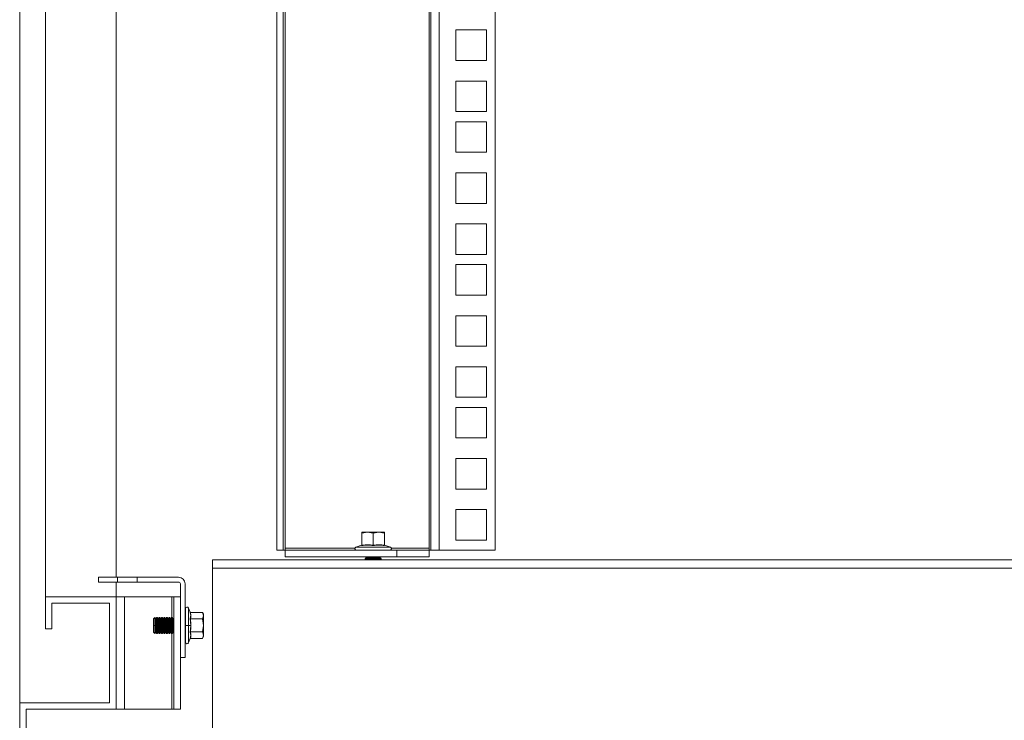
# Model space of a CAD drawing. Units: millimetres. Extents: x 63 to 8590, y 73 to 6123.
# Drawn here: x 5696 to 6003, y 2673 to 2891 of the extents above; entities that cross this region are included whole.
import ezdxf

# ---------------------------------------------------------------- set-up
doc = ezdxf.new("R2010")
doc.units = ezdxf.units.MM
doc.header["$LTSCALE"] = 5

msp = doc.modelspace()

# ---------------------------------------------------------------- linework, layer by layer
at = {"color": 7, "linetype": 'Continuous', "lineweight": 18}
for p, q in [((5696.12, 2678.34), (5696.12, 3843.34)), ((5704.12, 2711.34), (5704.12, 3810.34)), ((5726.12, 3810.34), (5726.12, 2717.45)), ((5776.12, 3795.79), (5776.12, 2725.84)), ((5778.12, 3795.79), (5778.12, 2725.84)), ((5778.72, 2726.44), (5778.72, 3795.19)), ((5823.52, 3795.19), (5823.52, 2726.44)), ((5824.12, 2725.84), (5824.12, 3795.79)), ((5826.72, 3795.79), (5826.72, 2725.84)), ((5844.12, 3795.79), (5844.12, 2725.84)), ((5831.87, 2878.24), (5831.87, 2887.74)), ((5831.87, 2887.74), (5841.37, 2887.74)), ((5841.37, 2887.74), (5841.37, 2878.24)), ((5841.37, 2878.24), (5831.87, 2878.24)), ((5831.87, 2862.34), (5831.87, 2871.84)), ((5831.87, 2871.84), (5841.37, 2871.84)), ((5841.37, 2871.84), (5841.37, 2862.34)), ((5841.37, 2862.34), (5831.87, 2862.34)), ((5831.87, 2849.69), (5831.87, 2859.19)), ((5831.87, 2859.19), (5841.37, 2859.19)), ((5841.37, 2859.19), (5841.37, 2849.69)), ((5841.37, 2849.69), (5831.87, 2849.69)), ((5831.87, 2833.79), (5831.87, 2843.29)), ((5831.87, 2843.29), (5841.37, 2843.29)), ((5841.37, 2843.29), (5841.37, 2833.79)), ((5841.37, 2833.79), (5831.87, 2833.79)), ((5831.87, 2817.89), (5831.87, 2827.39)), ((5831.87, 2827.39), (5841.37, 2827.39)), ((5841.37, 2827.39), (5841.37, 2817.89)), ((5841.37, 2817.89), (5831.87, 2817.89)), ((5831.87, 2814.74), (5841.37, 2814.74)), ((5831.87, 2805.24), (5831.87, 2814.74)), ((5841.37, 2814.74), (5841.37, 2805.24)), ((5841.37, 2805.24), (5831.87, 2805.24)), ((5831.87, 2798.84), (5841.37, 2798.84)), ((5831.87, 2789.34), (5831.87, 2798.84)), ((5841.37, 2798.84), (5841.37, 2789.34)), ((5841.37, 2789.34), (5831.87, 2789.34)), ((5831.87, 2782.94), (5841.37, 2782.94)), ((5831.87, 2773.44), (5831.87, 2782.94)), ((5841.37, 2782.94), (5841.37, 2773.44)), ((5841.37, 2773.44), (5831.87, 2773.44)), ((5831.87, 2770.29), (5841.37, 2770.29)), ((5831.87, 2760.79), (5831.87, 2770.29)), ((5841.37, 2770.29), (5841.37, 2760.79)), ((5841.37, 2760.79), (5831.87, 2760.79)), ((5831.87, 2754.39), (5841.37, 2754.39)), ((5831.87, 2744.89), (5831.87, 2754.39)), ((5841.37, 2754.39), (5841.37, 2744.89)), ((5841.37, 2744.89), (5831.87, 2744.89)), ((5831.87, 2738.49), (5841.37, 2738.49)), ((5831.87, 2728.99), (5831.87, 2738.49)), ((5841.37, 2738.49), (5841.37, 2728.99)), ((5802.62, 2731.13), (5804.37, 2731.44)), ((5802.62, 2731.44), (5802.62, 2731.13)), ((5804.37, 2731.44), (5802.62, 2731.44)), ((5802.62, 2727.37), (5802.62, 2731.13)), ((5804.37, 2731.44), (5806.12, 2731.13)), ((5807.87, 2731.44), (5804.37, 2731.44)), ((5806.12, 2731.13), (5807.87, 2731.44)), ((5806.12, 2727.37), (5806.12, 2731.13)), ((5807.87, 2731.44), (5809.62, 2731.13)), ((5809.62, 2731.44), (5807.87, 2731.44)), ((5809.62, 2731.13), (5809.62, 2731.44)), ((5809.62, 2727.37), (5809.62, 2731.13)), ((5841.37, 2728.99), (5831.87, 2728.99)), ((5776.12, 2725.84), (5778.12, 2725.84)), ((5778.12, 2725.84), (5778.72, 2725.84)), ((5778.72, 2726.44), (5778.72, 2725.84)), ((5778.72, 2723.84), (5778.72, 2725.84)), ((5778.72, 2725.84), (5813.52, 2725.84)), ((5802.55, 2727.47), (5800.74, 2726.81)), ((5800.74, 2726.81), (5811.49, 2726.81)), ((5802.54, 2727.27), (5802.55, 2727.47)), ((5809.68, 2727.47), (5809.69, 2727.27)), ((5809.68, 2727.47), (5811.49, 2726.81)), ((5813.52, 2723.84), (5813.52, 2725.84)), ((5813.52, 2725.84), (5823.52, 2725.84)), ((5823.52, 2725.84), (5823.52, 2726.44)), ((5823.52, 2725.84), (5823.52, 2723.84)), ((5823.52, 2725.84), (5824.12, 2725.84)), ((5826.72, 2725.84), (5824.12, 2725.84)), ((5844.12, 2725.84), (5826.72, 2725.84)), ((5756.12, 2722.84), (6256.12, 2722.84)), ((5756.12, 2720.24), (5756.12, 2722.84)), ((5778.72, 2723.84), (5813.52, 2723.84)), ((5803.62, 2723.82), (5803.62, 2723.84)), ((5803.62, 2723.82), (5804.06, 2723.51)), ((5803.62, 2723.82), (5806.12, 2723.82)), ((5804.06, 2723.51), (5803.62, 2723.2)), ((5803.62, 2723.2), (5806.12, 2723.2)), ((5803.62, 2723.06), (5803.62, 2723.2)), ((5803.62, 2723.06), (5803.92, 2722.84)), ((5803.62, 2723.06), (5806.12, 2723.06)), ((5804.06, 2723.51), (5806.12, 2723.51)), ((5806.12, 2723.51), (5806.12, 2723.82)), ((5806.12, 2723.82), (5808.62, 2723.82)), ((5806.12, 2723.51), (5808.17, 2723.51)), ((5806.12, 2723.51), (5806.12, 2723.2)), ((5806.12, 2723.2), (5808.62, 2723.2)), ((5806.12, 2723.06), (5808.62, 2723.06)), ((5808.17, 2723.51), (5808.62, 2723.82)), ((5808.62, 2723.2), (5808.17, 2723.51)), ((5808.31, 2722.84), (5808.62, 2723.06)), ((5808.62, 2723.82), (5808.62, 2723.84)), ((5808.62, 2723.06), (5808.62, 2723.2)), ((5823.52, 2723.84), (5813.52, 2723.84)), ((6256.12, 2720.24), (5756.12, 2720.24)), ((5756.12, 2652.94), (5756.12, 2720.24)), ((5720.62, 2717.45), (5720.62, 2715.95)), ((5720.62, 2717.45), (5726.52, 2717.45)), ((5720.62, 2715.95), (5726.52, 2715.95)), ((5726.12, 2715.95), (5726.12, 2711.34)), ((5726.52, 2715.95), (5726.52, 2717.45)), ((5732.72, 2717.45), (5726.52, 2717.45)), ((5732.72, 2715.95), (5726.52, 2715.95)), ((5732.72, 2717.45), (5732.72, 2715.95)), ((5732.72, 2717.45), (5745.52, 2717.45)), ((5732.72, 2715.95), (5745.52, 2715.95)), ((5746.12, 2692.45), (5746.12, 2715.35)), ((5747.62, 2692.45), (5747.62, 2715.35)), ((5704.12, 2711.34), (5704.12, 2701.34)), ((5704.12, 2711.34), (5726.12, 2711.34)), ((5706.12, 2709.34), (5724.12, 2709.34)), ((5706.12, 2709.34), (5706.12, 2701.34)), ((5724.12, 2709.34), (5724.12, 2678.34)), ((5726.12, 2711.34), (5728.72, 2711.34)), ((5726.12, 2711.34), (5726.12, 2676.34)), ((5728.72, 2711.34), (5728.72, 2676.34)), ((5743.52, 2711.34), (5728.72, 2711.34)), ((5743.52, 2711.34), (5744.12, 2711.34)), ((5744.12, 2711.34), (5746.12, 2711.34)), ((5744.12, 2711.34), (5744.12, 2676.34)), ((5746.12, 2676.34), (5746.12, 2711.34)), ((5747.72, 2707.65), (5747.62, 2707.65)), ((5747.72, 2707.65), (5747.72, 2702.45)), ((5749.14, 2706.57), (5748.69, 2707.82)), ((5749.16, 2706.45), (5749.14, 2706.57)), ((5749.15, 2706.56), (5749.18, 2706.45)), ((5749.15, 2706.56), (5749.15, 2706.54)), ((5749.24, 2706.49), (5753, 2706.49)), ((5753.32, 2705.95), (5753, 2706.5)), ((5753, 2706.49), (5753.32, 2705.48)), ((5738.16, 2704.95), (5737.72, 2704.5)), ((5737.72, 2704.5), (5737.72, 2702.45)), ((5738.17, 2704.95), (5738.16, 2704.95)), ((5738.16, 2704.95), (5738.16, 2702.45)), ((5738.17, 2704.95), (5738.17, 2702.45)), ((5738.48, 2704.5), (5738.17, 2704.95)), ((5738.48, 2704.5), (5738.79, 2704.95)), ((5738.48, 2704.5), (5738.48, 2700.39)), ((5738.94, 2704.95), (5738.79, 2704.95)), ((5738.79, 2704.95), (5738.79, 2702.45)), ((5738.94, 2704.95), (5738.94, 2702.45)), ((5739.25, 2704.5), (5738.94, 2704.95)), ((5739.25, 2704.5), (5739.56, 2704.95)), ((5739.25, 2704.5), (5739.25, 2700.39)), ((5739.7, 2704.95), (5739.56, 2704.95)), ((5739.56, 2704.95), (5739.56, 2702.45)), ((5739.7, 2704.95), (5739.7, 2702.45)), ((5740.02, 2704.5), (5739.7, 2704.95)), ((5740.02, 2704.5), (5740.33, 2704.95)), ((5740.02, 2704.5), (5740.02, 2700.39)), ((5740.47, 2704.95), (5740.33, 2704.95)), ((5740.33, 2704.95), (5740.33, 2702.45)), ((5740.47, 2704.95), (5740.47, 2702.45)), ((5740.78, 2704.5), (5740.47, 2704.95)), ((5740.78, 2704.5), (5741.09, 2704.95)), ((5740.78, 2704.5), (5740.78, 2700.39)), ((5741.24, 2704.95), (5741.09, 2704.95)), ((5741.09, 2704.95), (5741.09, 2702.45)), ((5741.24, 2704.95), (5741.24, 2702.45)), ((5741.55, 2704.5), (5741.24, 2704.95)), ((5741.55, 2704.5), (5741.86, 2704.95)), ((5741.55, 2704.5), (5741.55, 2700.39)), ((5742, 2704.95), (5741.86, 2704.95)), ((5741.86, 2704.95), (5741.86, 2702.45)), ((5742, 2704.95), (5742, 2702.45)), ((5742.32, 2704.5), (5742, 2704.95)), ((5742.32, 2704.5), (5742.63, 2704.95)), ((5742.32, 2704.5), (5742.32, 2700.39)), ((5742.77, 2704.95), (5742.63, 2704.95)), ((5742.63, 2704.95), (5742.63, 2702.45)), ((5742.77, 2704.95), (5742.77, 2702.45)), ((5743.08, 2704.5), (5742.77, 2704.95)), ((5743.08, 2704.5), (5743.39, 2704.95)), ((5743.08, 2704.5), (5743.08, 2700.39)), ((5743.54, 2704.95), (5743.39, 2704.95)), ((5743.39, 2704.95), (5743.39, 2702.45)), ((5743.54, 2704.95), (5743.54, 2702.45)), ((5743.85, 2704.5), (5743.54, 2704.95)), ((5743.85, 2704.5), (5744.12, 2704.89)), ((5743.85, 2704.5), (5743.85, 2700.39)), ((5749.34, 2702.45), (5749.14, 2704.51)), ((5749.24, 2704.47), (5753, 2704.47)), ((5753.32, 2705.48), (5753, 2704.47)), ((5753, 2704.47), (5753.32, 2702.45)), ((5753.32, 2705.48), (5753.32, 2705.95)), ((5753.32, 2702.45), (5753.32, 2705.48)), ((5706.12, 2701.34), (5704.12, 2701.34)), ((5737.72, 2702.45), (5738.16, 2702.45)), ((5737.72, 2702.45), (5737.72, 2700.39)), ((5737.72, 2700.39), (5738.16, 2699.95)), ((5738.16, 2702.45), (5738.16, 2699.95)), ((5738.16, 2702.45), (5738.17, 2702.45)), ((5738.17, 2702.45), (5738.17, 2699.95)), ((5738.48, 2700.39), (5738.17, 2699.95)), ((5738.48, 2700.39), (5738.79, 2699.95)), ((5738.79, 2702.45), (5738.79, 2699.95)), ((5738.79, 2702.45), (5738.94, 2702.45)), ((5738.94, 2702.45), (5738.94, 2699.95)), ((5739.25, 2700.39), (5738.94, 2699.95)), ((5739.25, 2700.39), (5739.56, 2699.95)), ((5739.56, 2702.45), (5739.56, 2699.95)), ((5739.56, 2702.45), (5739.7, 2702.45)), ((5739.7, 2702.45), (5739.7, 2699.95)), ((5740.02, 2700.39), (5739.7, 2699.95)), ((5740.02, 2700.39), (5740.33, 2699.95)), ((5740.33, 2702.45), (5740.33, 2699.95)), ((5740.33, 2702.45), (5740.47, 2702.45)), ((5740.47, 2702.45), (5740.47, 2699.95)), ((5740.78, 2700.39), (5740.47, 2699.95)), ((5740.78, 2700.39), (5741.09, 2699.95)), ((5741.09, 2702.45), (5741.24, 2702.45)), ((5741.09, 2702.45), (5741.09, 2699.95)), ((5741.24, 2702.45), (5741.24, 2699.95)), ((5741.55, 2700.39), (5741.24, 2699.95)), ((5741.55, 2700.39), (5741.86, 2699.95)), ((5741.86, 2702.45), (5742, 2702.45)), ((5741.86, 2702.45), (5741.86, 2699.95)), ((5742, 2702.45), (5742, 2699.95)), ((5742.32, 2700.39), (5742, 2699.95)), ((5742.32, 2700.39), (5742.63, 2699.95)), ((5742.63, 2702.45), (5742.63, 2699.95)), ((5742.63, 2702.45), (5742.77, 2702.45)), ((5742.77, 2702.45), (5742.77, 2699.95)), ((5743.08, 2700.39), (5742.77, 2699.95)), ((5743.08, 2700.39), (5743.39, 2699.95)), ((5743.39, 2702.45), (5743.54, 2702.45)), ((5743.39, 2702.45), (5743.39, 2699.95)), ((5743.54, 2702.45), (5743.54, 2699.95)), ((5743.85, 2700.39), (5743.54, 2699.95)), ((5743.85, 2700.39), (5744.12, 2700.01)), ((5747.72, 2702.45), (5747.72, 2697.25)), ((5747.72, 2702.45), (5748.69, 2702.45)), ((5749.34, 2702.45), (5748.69, 2702.45)), ((5749.14, 2700.39), (5749.34, 2702.45)), ((5749.24, 2700.43), (5753, 2700.43)), ((5753.32, 2702.45), (5753, 2700.43)), ((5753, 2700.43), (5753.32, 2699.42)), ((5753.32, 2699.42), (5753.32, 2702.45)), ((5738.16, 2699.95), (5738.17, 2699.95)), ((5738.79, 2699.95), (5738.94, 2699.95)), ((5739.56, 2699.95), (5739.7, 2699.95)), ((5740.33, 2699.95), (5740.47, 2699.95)), ((5741.09, 2699.95), (5741.24, 2699.95)), ((5741.86, 2699.95), (5742, 2699.95)), ((5742.63, 2699.95), (5742.77, 2699.95)), ((5743.39, 2699.95), (5743.54, 2699.95)), ((5747.62, 2697.25), (5747.72, 2697.25)), ((5748.69, 2697.08), (5749.14, 2698.33)), ((5749.14, 2698.33), (5749.16, 2698.45)), ((5749.18, 2698.45), (5749.15, 2698.34)), ((5749.24, 2698.41), (5753, 2698.41)), ((5753.32, 2699.42), (5753, 2698.41)), ((5753, 2698.4), (5753.32, 2698.95)), ((5753.32, 2698.95), (5753.32, 2699.42)), ((5746.12, 2692.45), (5747.62, 2692.45)), ((5696.12, 2648.34), (5696.12, 2678.34)), ((5724.12, 2678.34), (5696.12, 2678.34)), ((5698.12, 2676.34), (5726.12, 2676.34)), ((5698.12, 2650.34), (5698.12, 2676.34)), ((5728.72, 2676.34), (5726.12, 2676.34)), ((5728.72, 2676.34), (5743.52, 2676.34)), ((5744.12, 2676.34), (5743.52, 2676.34)), ((5744.12, 2676.34), (5746.12, 2676.34))]:
    msp.add_line(p, q, dxfattribs=at)
at = {"color": 8, "linetype": 'Continuous', "lineweight": 18}
for p, q in [((5800.43, 2726.44), (5778.72, 2726.44)), ((5823.52, 2726.44), (5811.81, 2726.44)), ((5806.12, 2722.84), (5806.12, 2723.06)), ((5743.52, 2704.95), (5743.52, 2711.34)), ((5748.69, 2707.82), (5748.69, 2702.45)), ((5748.69, 2702.45), (5748.69, 2697.08)), ((5743.52, 2676.34), (5743.52, 2699.95))]:
    msp.add_line(p, q, dxfattribs=at)
at = {"color": 7, "linetype": 'Continuous', "lineweight": 18}
for centre, radius, start, end in [((5800.92, 2726.34), 0.5, 110, 270), ((5811.32, 2726.34), 0.5, 270, 70), ((5745.52, 2715.35), 2.1, 0, 90), ((5745.52, 2715.35), 0.6, 0, 90), ((5748.22, 2707.65), 0.5, 20, 180), ((5748.22, 2697.25), 0.5, 180, 340)]:
    msp.add_arc(centre, radius, start, end, dxfattribs=at)
for points, knots in [([(5802.62, 2727.37), (5803.27, 2727.48), (5804.44, 2727.66), (5805.6, 2727.46), (5806.12, 2727.37)], [0, 0, 0, 0, 0.559471, 1, 1, 1, 1]), ([(5806.12, 2727.37), (5806.77, 2727.48), (5807.94, 2727.66), (5809.1, 2727.46), (5809.62, 2727.37)], [0, 0, 0, 0, 0.559471, 1, 1, 1, 1]), ([(5806.12, 2727.27), (5805.52, 2727.37), (5804.33, 2727.57), (5803.14, 2727.37), (5802.54, 2727.27)], [0, 0, 0, 0, 0.501362, 1, 1, 1, 1]), ([(5802.54, 2727.27), (5802.54, 2727.27), (5802.55, 2727.27), (5802.55, 2727.27), (5802.56, 2727.27), (5802.57, 2727.29), (5802.6, 2727.31), (5802.61, 2727.34), (5802.61, 2727.36), (5802.62, 2727.37)], [0, 0, 0, 0, 0.001907, 0.018339, 0.0656, 0.250853, 0.500989, 0.77013, 1, 1, 1, 1]), ([(5809.69, 2727.27), (5809.09, 2727.37), (5807.9, 2727.57), (5806.71, 2727.37), (5806.12, 2727.27)], [0, 0, 0, 0, 0.501362, 1, 1, 1, 1]), ([(5806.12, 2727.27), (5806.12, 2727.27), (5806.12, 2727.27), (5806.12, 2727.27), (5806.12, 2727.27), (5806.12, 2727.29), (5806.12, 2727.31), (5806.12, 2727.34), (5806.12, 2727.36), (5806.12, 2727.37)], [0, 0, 0, 0, 0.001903, 0.018329, 0.065586, 0.250854, 0.500989, 0.77013, 1, 1, 1, 1]), ([(5809.62, 2727.37), (5809.62, 2727.36), (5809.62, 2727.34), (5809.63, 2727.31), (5809.66, 2727.29), (5809.67, 2727.27), (5809.68, 2727.27), (5809.68, 2727.27), (5809.69, 2727.27), (5809.69, 2727.27), (5809.69, 2727.27)], [0, 0, 0, 0, 0.2299, 0.499057, 0.749202, 0.93477, 0.981928, 0.994559, 0.998175, 1, 1, 1, 1]), ([(5749.24, 2706.49), (5749.23, 2706.49), (5749.21, 2706.49), (5749.18, 2706.51), (5749.16, 2706.54), (5749.15, 2706.56), (5749.14, 2706.57), (5749.14, 2706.57), (5749.14, 2706.57), (5749.14, 2706.57), (5749.14, 2706.57)], [0, 0, 0, 0, 0.2299, 0.499057, 0.749202, 0.93477, 0.981928, 0.994559, 0.998176, 1, 1, 1, 1]), ([(5749.24, 2706.49), (5749.35, 2706.11), (5749.53, 2705.44), (5749.33, 2704.77), (5749.24, 2704.47)], [0, 0, 0, 0, 0.559471, 1, 1, 1, 1]), ([(5749.14, 2704.51), (5749.14, 2704.51), (5749.14, 2704.51), (5749.14, 2704.51), (5749.15, 2704.5), (5749.16, 2704.49), (5749.18, 2704.48), (5749.21, 2704.47), (5749.23, 2704.47), (5749.24, 2704.47)], [0, 0, 0, 0, 0.001903, 0.018329, 0.065586, 0.250854, 0.500989, 0.77013, 1, 1, 1, 1]), ([(5749.24, 2704.47), (5749.35, 2703.72), (5749.53, 2702.37), (5749.33, 2701.02), (5749.24, 2700.43)], [0, 0, 0, 0, 0.559471, 1, 1, 1, 1]), ([(5749.14, 2700.39), (5749.14, 2700.39), (5749.14, 2700.39), (5749.14, 2700.39), (5749.15, 2700.4), (5749.16, 2700.41), (5749.18, 2700.42), (5749.21, 2700.43), (5749.23, 2700.43), (5749.24, 2700.43)], [0, 0, 0, 0, 0.001907, 0.018339, 0.0656, 0.250853, 0.500989, 0.77013, 1, 1, 1, 1]), ([(5749.24, 2700.43), (5749.35, 2700.05), (5749.53, 2699.38), (5749.33, 2698.7), (5749.24, 2698.41)], [0, 0, 0, 0, 0.559471, 1, 1, 1, 1]), ([(5749.14, 2698.33), (5749.14, 2698.33), (5749.14, 2698.33), (5749.14, 2698.33), (5749.15, 2698.34), (5749.16, 2698.36), (5749.18, 2698.39), (5749.21, 2698.4), (5749.23, 2698.41), (5749.24, 2698.41)], [0, 0, 0, 0, 0.001903, 0.018329, 0.065586, 0.250854, 0.500989, 0.77013, 1, 1, 1, 1])]:
    msp.add_open_spline(points, degree=3, knots=knots, dxfattribs=at)
at = {"color": 8, "linetype": 'Continuous', "lineweight": 18}
for points, knots in [([(5749.14, 2704.51), (5749.24, 2704.85), (5749.44, 2705.5), (5749.25, 2706.15), (5749.16, 2706.45)], [0, 0, 0, 0, 0.532486, 1, 1, 1, 1]), ([(5749.16, 2698.45), (5749.25, 2698.76), (5749.44, 2699.41), (5749.24, 2700.05), (5749.14, 2700.39)], [0, 0, 0, 0, 0.469623, 1, 1, 1, 1])]:
    msp.add_open_spline(points, degree=3, knots=knots, dxfattribs=at)

doc.saveas('drawing.dxf')
